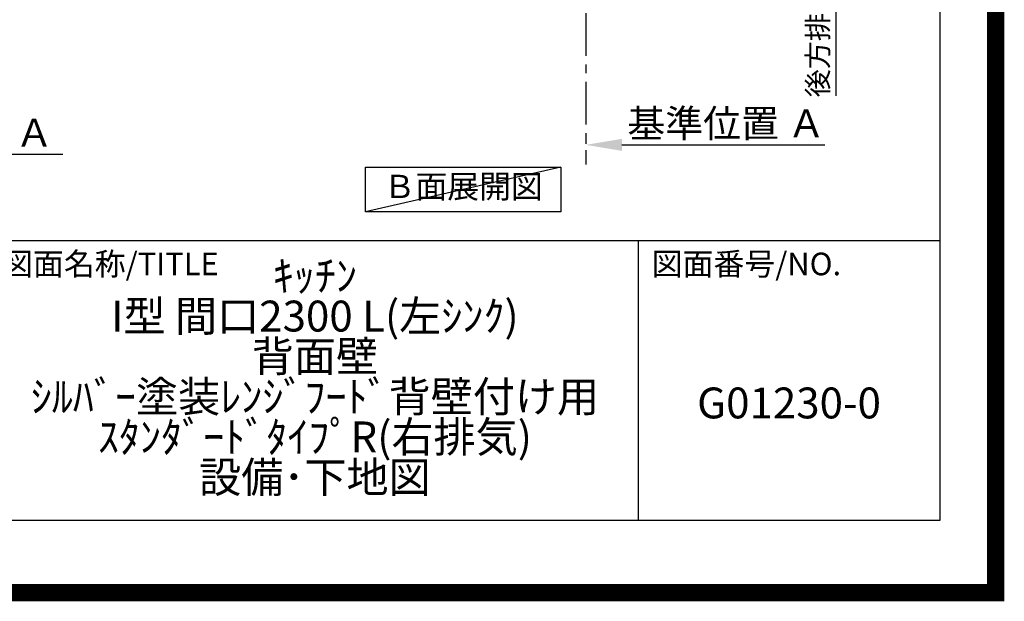
# Model space of a CAD drawing. Extents: x 0 to 26473, y -33085 to -24215.
# Drawn here: x 23601 to 26473, y -33085 to -31389 of the extents above; entities that cross this region are included whole.
import ezdxf

# ---------------------------------------------------------------- set-up
doc = ezdxf.new("R2010")
doc.units = 0
doc.header["$LTSCALE"] = 50
doc.header["$MEASUREMENT"] = 0
doc.linetypes.add('CENTER', pattern=[2, 1.25, -0.25, 0.25, -0.25])
doc.layers.get('0').update_dxf_attribs({"linetype": 'CONTINUOUS'})
doc.layers.get('DEFPOINTS').update_dxf_attribs({"color": 146, "linetype": 'CONTINUOUS'})
for name, color, linetype in [('111-壁仕上', 3, 'CONTINUOUS'), ('160-文字', 254, 'CONTINUOUS'), ('166-寸法B', 11, 'CONTINUOUS'), ('190-図面外枠', 5, 'CONTINUOUS'), ('191-図面内枠', 4, 'CONTINUOUS')]:
    doc.layers.add(name, color=color, linetype=linetype)
doc.styles.add('KH001', font='txt')
doc.dimstyles.new('KH1xx030', dxfattribs={"dimscale": 30, "dimtxt": 2, "dimasz": 0.6, "dimexe": 0.3, "dimexo": 1.2, "dimgap": 0.5, "dimtad": 3, "dimdec": 1, "dimdsep": 46, "dimlunit": 6, "dimtxsty": 'KH001', "dimblk": 'DOT', "dimcen": 1, "dimdle": 1, "dimclrd": 256, "dimclre": 256, "dimclrt": 256, "dimadec": 0, "dimazin": 0, "dimtfac": 1, "dimtdec": 1, "dimtix": 1, "dimtmove": 2, "dimatfit": 3, "dimldrblk": 'CLOSEDBLANK', "dimfxl": 1, "dimtolj": 1, "dimtzin": 0, "dimlwd": -1, "dimlwe": -1, "dimarcsym": 0})

# ---------------------------------------------------------------- blocks, each defined once
blk = doc.blocks.new('A$C5D946DDC')
at = {"layer": '190-図面外枠'}
for p, q in [((20519, 14349.3), (20519, 350.7)), ((20519, 350.7), (271, 350.7))]:
    blk.add_line(p, q, dxfattribs=at)
at = {"layer": 'DEFPOINTS'}
blk.add_lwpolyline([(0, 0), (20790, 0), (20790, 14700), (0, 14700)], close=True, dxfattribs=at)
blk = doc.blocks.new('*D140')
at = {"layer": '166-寸法B', "transparency": 16777216}
for p, q in [((25252.6, -31724), (25252.6, -31751)), ((25357.6, -31754), (25949.6, -31754))]:
    blk.add_line(p, q, dxfattribs=at)
blk.add_solid([(25357.6, -31736.5), (25357.6, -31771.5), (25252.6, -31754)], dxfattribs=at)
at = {"layer": 'DEFPOINTS', "color": 0, "transparency": 16777216}
for p in [(25252.6, -31754), (25940.6, -31754), (25940.6, -31841.7)]:
    blk.add_point(p, dxfattribs=at)
at = {"layer": '166-寸法B', "transparency": 16777216, "insert": (25662.2, -31691.6), "char_height": 81, "attachment_point": 5, "style": 'KH001'}
blk.add_mtext('\\A1;基準位置 Ａ', dxfattribs=at)
blk = doc.blocks.new('_ClosedBlank')
at = {"color": 0, "linetype": 'ByBlock', "lineweight": -2}
for p, q in [((-1, 0.167), (0, 0)), ((-1, 0.167), (-1, -0.167)), ((0, 0), (-1, -0.167))]:
    blk.add_line(p, q, dxfattribs=at)
blk = doc.blocks.new('_None')
blk = doc.blocks.new('*D175')
at = {"layer": '166-寸法B', "transparency": 16777216}
for p, q in [((23000.8, -31751.2), (23000.8, -31778.2)), ((23105.8, -31781.2), (23726.9, -31781.2))]:
    blk.add_line(p, q, dxfattribs=at)
blk.add_solid([(23105.8, -31763.7), (23105.8, -31798.7), (23000.8, -31781.2)], dxfattribs=at)
at = {"layer": 'DEFPOINTS', "color": 0, "transparency": 16777216}
for p in [(23000.8, -31781.2), (23717.9, -31781.2), (23717.9, -31868.8)]:
    blk.add_point(p, dxfattribs=at)
at = {"layer": '166-寸法B', "transparency": 16777216, "insert": (23410.4, -31718.7), "char_height": 81, "attachment_point": 5, "style": 'KH001'}
blk.add_mtext('\\A1;基準位置 Ａ', dxfattribs=at)
blk = doc.blocks.new('*D276')
at = {"layer": '166-寸法B', "transparency": 16777216}
for p, q in [((25981.6, -30939.8), (25981.6, -31611.5)), ((25272.6, -30969.8), (25990.6, -30969.8))]:
    blk.add_line(p, q, dxfattribs=at)
at = {"layer": 'DEFPOINTS', "color": 0, "transparency": 16777216}
for p in [(25236.6, -30969.8), (25150.4, -31581.5), (25981.6, -31581.5)]:
    blk.add_point(p, dxfattribs=at)
at = {"layer": '166-寸法B', "transparency": 16777216, "insert": (25929.1, -31287.8), "char_height": 60, "attachment_point": 5, "rotation": 90, "style": 'KH001'}
blk.add_mtext('\\A1;後方排気ﾀﾞｸﾄ位置', dxfattribs=at)

msp = doc.modelspace()

# ---------------------------------------------------------------- linework, layer by layer
at = {"layer": '111-壁仕上', "color": 253, "linetype": 'CENTER', "ltscale": 2}
msp.add_line((25252.61, -30969.82), (25252.61, -31811.58), dxfattribs=at)
at = {"layer": '160-文字'}
msp.add_lwpolyline([(24609.73, -31818.95), (25179.76, -31818.95), (25179.76, -31949.38), (24609.73, -31949.38)], close=True, dxfattribs=at)
at = {"layer": '191-図面内枠'}
for p, q in [((14136.57, -32032.67), (26285.39, -32032.67)), ((25404.96, -32032.67), (25404.96, -32849.6))]:
    msp.add_line(p, q, dxfattribs=at)
at = {"layer": 'DEFPOINTS'}
msp.add_line((25179.76, -31818.95), (24609.73, -31949.38), dxfattribs=at)
at = {"layer": 'DEFPOINTS', "color": 1, "const_width": 50}
msp.add_lwpolyline([(13973.99, -33060), (26447.97, -33060), (26447.97, -24240), (13973.99, -24240)], close=True, dxfattribs=at)
at = {"layer": 'DEFPOINTS', "color": 1}
msp.add_lwpolyline([(13973.99, -24240), (26447.97, -24240), (26447.97, -33060), (13973.99, -33060)], close=True, dxfattribs=at)

# ---------------------------------------------------------------- block references
at = {"layer": '190-図面外枠', "xscale": 0.6000000000058208, "yscale": 0.6000000000058208, "zscale": 0.6000000000058208}
msp.add_blockref('A$C5D946DDC', (13973.99, -33060), dxfattribs=at)

# ---------------------------------------------------------------- texts
at = {"layer": '160-文字', "insert": (24894.75, -31884.16), "char_height": 68, "attachment_point": 5, "style": 'KH001'}
msp.add_mtext('Ｂ面展開図', dxfattribs=at)
at = {"layer": '160-文字', "char_height": 90, "attachment_point": 5, "style": 'KH001'}
for s, insert, line_spacing_factor in [('ｷｯﾁﾝ\\PI型 間口2300 L(左ｼﾝｸ)\\P背面壁\\Pｼﾙﾊﾞｰ塗装ﾚﾝｼﾞﾌｰﾄﾞ背壁付け用\\PｽﾀﾝﾀﾞｰﾄﾞﾀｲﾌﾟR(右排気)\\P設備･下地図', (24462.39, -32441.13), 0.783), ('G01230-0', (25845.17, -32518.31), 0.876232)]:
    msp.add_mtext(s, dxfattribs=dict(at, insert=insert, line_spacing_factor=line_spacing_factor))
at = {"layer": '191-図面内枠', "char_height": 66, "attachment_point": 4, "line_spacing_factor": 0.782827, "style": 'KH001'}
for s, insert in [('図面名称/TITLE', (23550.04, -32109.84)), ('図面番号/NO.', (25444.7, -32109.84))]:
    msp.add_mtext(s, dxfattribs=dict(at, insert=insert))

# ---------------------------------------------------------------- dimensions: what is measured, and where the dimension line sits
at = {"layer": '166-寸法B'}
for base, p1, p2, angle, text, override, picture, middle in [((25981.61, -31581.46), (25236.61, -30969.82), (25150.38, -31581.46), 90, '後方排気ﾀﾞｸﾄ位置', {"dimblk1": 'None', "dimblk2": 'None', "dimsah": 1, "dimse2": 1}, '*D276', (25929.14, -31287.8)), ((25940.59, -31754.04), (25252.61, -31754.04), (25940.59, -31841.66), 180, '基準位置 Ａ', {"dimtxt": 2.7, "dimasz": 3.5, "dimexe": 0.1, "dimexo": 1, "dimblk2": 'None', "dimsah": 1, "dimdle": 0.3, "dimse2": 1}, '*D140', (25662.25, -31691.55)), ((23717.9, -31781.17), (23000.78, -31781.17), (23717.9, -31868.79), 180, '基準位置 Ａ', {"dimtxt": 2.7, "dimasz": 3.5, "dimexe": 0.1, "dimexo": 1, "dimblk2": 'None', "dimsah": 1, "dimdle": 0.3, "dimse2": 1}, '*D175', (23410.41, -31718.68))]:
    dim = msp.add_linear_dim(base=base, p1=p1, p2=p2, angle=angle, text=text, dimstyle='KH1xx030', override=override, dxfattribs=at)
    dim.commit()
    dim.dimension.update_dxf_attribs({"geometry": picture, "text_midpoint": middle, "dimtype": 128})

doc.saveas('drawing.dxf')
